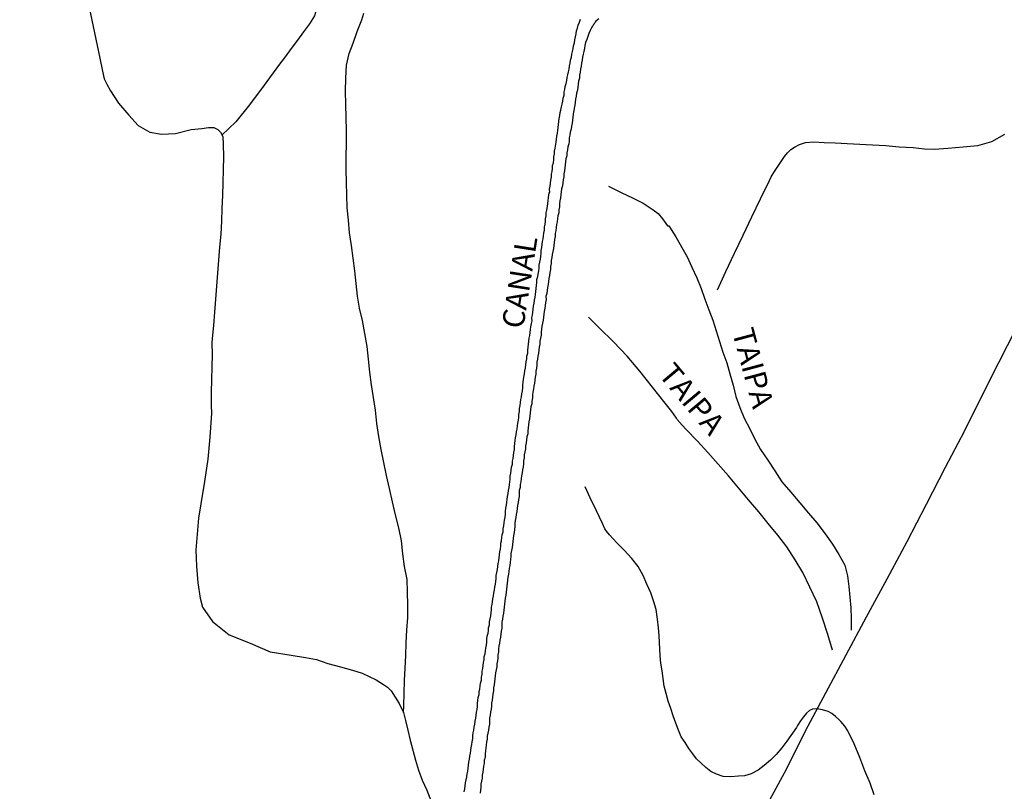
# Model space of a CAD drawing. Units: millimetres. Extents: x 185559 to 187970, y 1652111 to 1654890.
# Drawn here: x 186050 to 186163, y 1653662 to 1653750 of the extents above; entities that cross this region are included whole.
import ezdxf
from ezdxf.enums import TextEntityAlignment as Align

# ---------------------------------------------------------------- set-up
doc = ezdxf.new("R2010")
doc.units = ezdxf.units.MM
for name, color, linetype in [('IMAGEM', 7, 'Continuous'), ('V-CANAL', 4, 'Continuous'), ('V-LOTE', 1, 'Continuous'), ('V-NOME_DOS_LOGRADOUROS', 7, 'Continuous'), ('V-REFERENCIA', 2, 'Continuous'), ('V-VALETA', 173, 'Continuous')]:
    doc.layers.add(name, color=color, linetype=linetype)
picture_1 = doc.add_image_def('image1.jpg', size_in_pixel=(4017, 4629))

msp = doc.modelspace()

# ---------------------------------------------------------------- linework, layer by layer
at = {"layer": 'V-CANAL'}
msp.add_line((186110.17, 1653728.11), (186110.17, 1653728.24), dxfattribs=at)
for points in [[(186100.73, 1653661.72), (186100.8, 1653662.07), (186100.86, 1653662.41), (186100.9, 1653662.75), (186100.97, 1653663.1), (186101.03, 1653663.44), (186101.08, 1653663.78), (186101.16, 1653664.08), (186101.18, 1653664.43), (186101.25, 1653664.77), (186101.29, 1653665.11), (186101.35, 1653665.46), (186101.4, 1653665.8), (186101.46, 1653666.14), (186101.5, 1653666.44), (186101.55, 1653666.79), (186101.61, 1653667.13), (186101.65, 1653667.47), (186101.72, 1653667.82), (186101.72, 1653668.16), (186101.76, 1653668.5), (186101.83, 1653668.8), (186101.87, 1653669.15), (186101.95, 1653669.49), (186101.98, 1653669.83), (186102.06, 1653670.18), (186102.11, 1653670.52), (186102.15, 1653670.86), (186102.21, 1653671.16), (186102.25, 1653671.51), (186102.28, 1653671.85), (186102.32, 1653672.19), (186102.36, 1653672.54), (186102.45, 1653672.88), (186102.47, 1653673.22), (186102.53, 1653673.52), (186102.58, 1653673.87), (186102.62, 1653674.21), (186102.71, 1653674.55), (186102.73, 1653674.9), (186102.81, 1653675.24), (186102.81, 1653675.58), (186102.88, 1653675.88), (186102.92, 1653676.23), (186102.96, 1653676.57), (186103.03, 1653676.91), (186103.05, 1653677.26), (186103.14, 1653677.56), (186103.18, 1653677.9), (186103.22, 1653678.2), (186103.31, 1653678.55), (186103.33, 1653678.89), (186103.35, 1653679.23), (186103.39, 1653679.58), (186103.48, 1653679.92), (186103.52, 1653680.26), (186103.54, 1653680.56), (186103.63, 1653680.91), (186103.65, 1653681.25), (186103.74, 1653681.59), (186103.78, 1653681.94), (186103.82, 1653682.28), (186103.89, 1653682.62), (186103.87, 1653682.92), (186103.95, 1653683.22), (186103.99, 1653683.52), (186104.04, 1653683.87), (186104.12, 1653684.21), (186104.14, 1653684.55), (186104.23, 1653684.9), (186104.25, 1653685.24), (186104.34, 1653685.58), (186104.38, 1653685.88), (186104.42, 1653686.23), (186104.42, 1653686.57), (186104.47, 1653686.91), (186104.55, 1653687.26), (186104.59, 1653687.6), (186104.64, 1653687.94), (186104.7, 1653688.24), (186104.74, 1653688.59), (186104.81, 1653688.93), (186104.85, 1653689.27), (186104.9, 1653689.62), (186104.96, 1653689.92), (186104.96, 1653690.26), (186105.02, 1653690.56), (186105.07, 1653690.91), (186105.11, 1653691.25), (186105.2, 1653691.59), (186105.22, 1653691.94), (186105.28, 1653692.28), (186105.32, 1653692.62), (186105.37, 1653692.92), (186105.45, 1653693.27), (186105.47, 1653693.61), (186105.5, 1653693.95), (186105.54, 1653694.3), (186105.58, 1653694.64), (186105.64, 1653694.98), (186105.67, 1653695.28), (186105.73, 1653695.63), (186105.8, 1653695.97), (186105.82, 1653696.31), (186105.9, 1653696.66), (186105.93, 1653697), (186105.99, 1653697.34), (186106.01, 1653697.64), (186106.03, 1653697.99), (186106.1, 1653698.33), (186106.14, 1653698.67), (186106.18, 1653699.02), (186106.27, 1653699.36), (186106.29, 1653699.7), (186106.35, 1653700), (186106.4, 1653700.35), (186106.44, 1653700.69), (186106.5, 1653701.03), (186106.5, 1653701.38), (186106.57, 1653701.72), (186106.61, 1653702.06), (186106.65, 1653702.36), (186106.72, 1653702.71), (186106.74, 1653703.05), (186106.83, 1653703.39), (186106.87, 1653703.74), (186106.91, 1653704.08), (186106.96, 1653704.42), (186107, 1653704.72), (186107.02, 1653705.07), (186107.08, 1653705.41), (186107.1, 1653705.75), (186107.17, 1653706.1), (186107.21, 1653706.44), (186107.26, 1653706.78), (186107.32, 1653707.08), (186107.34, 1653707.43), (186107.43, 1653707.77), (186107.47, 1653708.11), (186107.49, 1653708.46), (186107.53, 1653708.76), (186107.56, 1653709.1), (186107.63, 1653709.55), (186107.68, 1653709.75), (186107.7, 1653710.09), (186107.77, 1653710.43), (186107.81, 1653710.78), (186107.86, 1653711.12), (186107.92, 1653711.46), (186107.94, 1653711.76), (186108.03, 1653712.11), (186108.05, 1653712.45), (186108.07, 1653712.79), (186108.13, 1653713.14), (186108.16, 1653713.48), (186108.22, 1653713.82), (186108.29, 1653714.12), (186108.31, 1653714.47), (186108.37, 1653714.81), (186108.41, 1653715.15), (186108.46, 1653715.5), (186108.54, 1653715.84), (186108.52, 1653716.18), (186108.57, 1653716.48), (186108.63, 1653716.83), (186108.67, 1653717.17), (186108.71, 1653717.51), (186108.76, 1653717.86), (186108.82, 1653718.2), (186108.89, 1653718.54), (186108.93, 1653718.84), (186108.97, 1653719.19), (186109.02, 1653719.53), (186109.06, 1653719.87), (186109.1, 1653720.22), (186109.1, 1653720.56), (186109.19, 1653720.9), (186109.23, 1653721.2), (186109.3, 1653721.55), (186109.36, 1653721.89), (186109.36, 1653722.23), (186109.44, 1653722.58), (186109.49, 1653722.92), (186109.53, 1653723.26), (186109.57, 1653723.56), (186109.57, 1653723.91), (186109.64, 1653724.25), (186109.7, 1653724.59), (186109.74, 1653724.94), (186109.79, 1653725.24), (186109.83, 1653725.58), (186109.87, 1653725.88), (186109.96, 1653726.23), (186109.96, 1653726.57), (186110.05, 1653726.91), (186110.07, 1653727.26), (186110.09, 1653727.6), (186110.11, 1653727.7), (186110.15, 1653727.87), (186110.17, 1653727.94), (186110.17, 1653728.11), (186110.17, 1653728.24), (186110.24, 1653728.52), (186110.3, 1653728.97), (186110.35, 1653729.32), (186110.39, 1653729.66), (186110.43, 1653729.96), (186110.47, 1653730.3), (186110.5, 1653730.49), (186110.56, 1653730.6), (186110.54, 1653730.95), (186110.6, 1653731.29), (186110.65, 1653731.63), (186110.69, 1653731.98), (186110.75, 1653732.32), (186110.77, 1653732.66), (186110.84, 1653732.96), (186110.9, 1653733.31), (186110.9, 1653733.65), (186110.99, 1653733.99), (186111.03, 1653734.34), (186111.05, 1653734.68), (186111.12, 1653735.02), (186111.12, 1653735.32), (186111.2, 1653735.67), (186111.29, 1653736.35), (186111.33, 1653736.7), (186111.38, 1653737.04), (186111.44, 1653737.38), (186111.5, 1653737.68), (186111.52, 1653738.03), (186111.57, 1653738.37), (186111.59, 1653738.71), (186111.63, 1653739.06), (186111.72, 1653739.4), (186111.76, 1653739.74), (186111.85, 1653740.04), (186111.91, 1653740.39), (186111.98, 1653740.73), (186112.06, 1653741.07), (186112.11, 1653741.42), (186112.21, 1653741.76), (186112.21, 1653742.1), (186112.3, 1653742.4), (186112.34, 1653742.75), (186112.45, 1653743.09), (186112.53, 1653743.43), (186112.58, 1653743.78), (186112.64, 1653744.08), (186112.71, 1653744.42), (186112.79, 1653744.72), (186112.83, 1653745.07), (186112.92, 1653745.41), (186112.94, 1653745.75), (186113.05, 1653746.1), (186113.09, 1653746.44), (186113.18, 1653746.78), (186113.26, 1653747.08), (186113.31, 1653747.43), (186113.39, 1653747.77), (186113.46, 1653748.11), (186113.54, 1653748.46), (186113.58, 1653748.8), (186113.65, 1653749.14), (186113.74, 1653749.44), (186113.84, 1653749.79), (186113.97, 1653750.13), (186114.08, 1653750.47)], [(186116.21, 1653750.53), (186115.86, 1653750.26), (186115.77, 1653750.15), (186115.73, 1653750.06), (186115.69, 1653750.02), (186115.65, 1653749.95), (186115.6, 1653749.91), (186115.58, 1653749.85), (186115.54, 1653749.76), (186115.47, 1653749.68), (186115.41, 1653749.57), (186115.2, 1653749.19), (186115.07, 1653748.84), (186114.94, 1653748.5), (186114.81, 1653748.16), (186114.68, 1653747.81), (186114.61, 1653747.47), (186114.55, 1653747.13), (186114.47, 1653746.78), (186114.42, 1653746.44), (186114.34, 1653746.1), (186114.29, 1653745.75), (186114.21, 1653745.41), (186114.17, 1653745.07), (186114.08, 1653744.72), (186114.06, 1653744.38), (186113.97, 1653744.04), (186113.97, 1653743.69), (186113.88, 1653743.35), (186113.84, 1653743.01), (186113.78, 1653742.66), (186113.74, 1653742.32), (186113.65, 1653741.98), (186113.61, 1653741.63), (186113.54, 1653741.29), (186113.48, 1653740.95), (186113.44, 1653740.6), (186113.37, 1653740.26), (186113.35, 1653739.92), (186113.31, 1653739.83), (186113.26, 1653739.57), (186113.22, 1653739.23), (186113.18, 1653738.89), (186113.14, 1653738.54), (186113.05, 1653738.2), (186113.01, 1653737.86), (186112.92, 1653737.51), (186112.88, 1653737.17), (186112.79, 1653736.83), (186112.79, 1653736.48), (186112.75, 1653736.14), (186112.66, 1653735.8), (186112.62, 1653735.45), (186112.53, 1653735.11), (186112.51, 1653734.77), (186112.43, 1653734.42), (186112.38, 1653734.08), (186112.32, 1653733.74), (186112.28, 1653733.39), (186112.25, 1653733.05), (186112.19, 1653732.71), (186112.17, 1653732.36), (186112.11, 1653732.02), (186112.06, 1653731.68), (186112.02, 1653731.33), (186111.93, 1653730.99), (186111.89, 1653730.65), (186111.82, 1653730.3), (186111.8, 1653729.96), (186111.72, 1653729.62), (186111.7, 1653729.27), (186111.68, 1653728.93), (186111.61, 1653728.59), (186111.59, 1653728.24), (186111.5, 1653727.9), (186111.46, 1653727.56), (186111.42, 1653727.21), (186111.33, 1653726.87), (186111.31, 1653726.53), (186111.25, 1653726.18), (186111.2, 1653725.84), (186111.18, 1653725.5), (186111.12, 1653725.15), (186111.08, 1653724.81), (186111.03, 1653724.47), (186110.99, 1653724.12), (186110.93, 1653723.78), (186110.86, 1653723.44), (186110.82, 1653723.09), (186110.73, 1653722.75), (186110.73, 1653722.41), (186110.67, 1653722.06), (186110.65, 1653721.72), (186110.58, 1653721.38), (186110.52, 1653721.03), (186110.47, 1653720.69), (186110.43, 1653720.35), (186110.39, 1653720), (186110.3, 1653719.66), (186110.26, 1653719.32), (186110.22, 1653718.97), (186110.13, 1653718.63), (186110.15, 1653718.29), (186110.09, 1653717.94), (186110.05, 1653717.6), (186110, 1653717.26), (186109.92, 1653716.91), (186109.87, 1653716.57), (186109.83, 1653716.23), (186109.79, 1653715.88), (186109.72, 1653715.54), (186109.66, 1653715.2), (186109.62, 1653714.85), (186109.57, 1653714.51), (186109.57, 1653714.17), (186109.51, 1653713.82), (186109.44, 1653713.48), (186109.42, 1653713.14), (186109.36, 1653712.79), (186109.32, 1653712.45), (186109.27, 1653712.11), (186109.19, 1653711.76), (186109.16, 1653711.42), (186109.1, 1653711.08), (186109.08, 1653710.73), (186109.06, 1653710.39), (186108.97, 1653710.05), (186108.97, 1653709.7), (186108.89, 1653709.36), (186108.84, 1653709.02), (186108.8, 1653708.67), (186108.73, 1653708.33), (186108.71, 1653707.99), (186108.63, 1653707.64), (186108.59, 1653707.3), (186108.59, 1653706.96), (186108.52, 1653706.61), (186108.5, 1653706.27), (186108.41, 1653705.93), (186108.37, 1653705.58), (186108.33, 1653705.24), (186108.26, 1653704.9), (186108.24, 1653704.55), (186108.16, 1653704.21), (186108.11, 1653703.87), (186108.09, 1653703.52), (186108.05, 1653703.18), (186108.03, 1653702.84), (186107.94, 1653702.49), (186107.9, 1653702.15), (186107.86, 1653701.81), (186107.79, 1653701.46), (186107.77, 1653701.12), (186107.7, 1653700.78), (186107.64, 1653700.43), (186107.62, 1653700.09), (186107.55, 1653699.75), (186107.56, 1653699.4), (186107.51, 1653699.06), (186107.43, 1653698.72), (186107.4, 1653698.37), (186107.32, 1653698.03), (186107.3, 1653697.69), (186107.26, 1653697.34), (186107.17, 1653697), (186107.15, 1653696.66), (186107.06, 1653696.31), (186107.06, 1653695.97), (186107.04, 1653695.63), (186106.96, 1653695.28), (186106.93, 1653694.94), (186106.87, 1653694.6), (186106.83, 1653694.25), (186106.78, 1653693.91), (186106.72, 1653693.57), (186106.67, 1653693.22), (186106.61, 1653692.88), (186106.57, 1653692.54), (186106.55, 1653692.19), (186106.5, 1653691.85), (186106.48, 1653691.51), (186106.4, 1653691.16), (186106.35, 1653690.82), (186106.31, 1653690.48), (186106.27, 1653690.13), (186106.23, 1653689.79), (186106.18, 1653689.45), (186106.1, 1653689.1), (186106.1, 1653688.76), (186106.05, 1653688.42), (186106.01, 1653688.07), (186105.97, 1653687.73), (186105.9, 1653687.39), (186105.88, 1653687.04), (186105.84, 1653686.7), (186105.75, 1653686.36), (186105.73, 1653686.01), (186105.67, 1653685.67), (186105.62, 1653685.33), (186105.58, 1653684.98), (186105.56, 1653684.64), (186105.54, 1653684.3), (186105.45, 1653683.95), (186105.41, 1653683.61), (186105.37, 1653683.27), (186105.32, 1653682.92), (186105.28, 1653682.58), (186105.24, 1653682.24), (186105.17, 1653681.89), (186105.15, 1653681.55), (186105.07, 1653681.21), (186105.07, 1653680.86), (186105.07, 1653680.52), (186104.98, 1653680.18), (186104.94, 1653679.83), (186104.9, 1653679.49), (186104.83, 1653679.15), (186104.81, 1653678.8), (186104.72, 1653678.46), (186104.68, 1653678.12), (186104.66, 1653677.77), (186104.61, 1653677.43), (186104.59, 1653677.09), (186104.55, 1653676.74), (186104.49, 1653676.4), (186104.47, 1653676.06), (186104.4, 1653675.71), (186104.34, 1653675.37), (186104.31, 1653675.03), (186104.25, 1653674.68), (186104.21, 1653674.34), (186104.17, 1653674), (186104.12, 1653673.65), (186104.12, 1653673.31), (186104.04, 1653672.92), (186103.99, 1653672.58), (186103.97, 1653672.24), (186103.89, 1653671.89), (186103.87, 1653671.55), (186103.82, 1653671.21), (186103.76, 1653670.86), (186103.74, 1653670.52), (186103.65, 1653670.18), (186103.63, 1653669.83), (186103.63, 1653669.49), (186103.56, 1653669.15), (186103.52, 1653668.8), (186103.46, 1653668.46), (186103.39, 1653668.12), (186103.37, 1653667.77), (186103.31, 1653667.43), (186103.26, 1653667.09), (186103.24, 1653666.74), (186103.18, 1653666.4), (186103.16, 1653666.06), (186103.14, 1653665.71), (186103.12, 1653665.54), (186103.07, 1653665.45), (186103.05, 1653665.33), (186103.03, 1653664.98), (186102.94, 1653664.64), (186102.92, 1653664.3), (186102.88, 1653663.95), (186102.81, 1653663.61), (186102.79, 1653663.27), (186102.71, 1653662.92), (186102.66, 1653662.58), (186102.64, 1653662.24), (186102.6, 1653661.89), (186102.58, 1653661.55)]]:
    msp.add_lwpolyline(points, dxfattribs=at)
at = {"layer": 'V-LOTE'}
for points in [[(186117.32, 1653731.3), (186118.85, 1653730.54), (186120.06, 1653729.96), (186121.28, 1653729.34), (186122.46, 1653728.57), (186123.01, 1653728.16), (186123.5, 1653727.54), (186124.08, 1653726.74), (186124.24, 1653726.73), (186125.04, 1653725.46), (186125.89, 1653723.96), (186126.36, 1653723.19), (186126.9, 1653721.98), (186127.44, 1653720.76), (186127.94, 1653719.54), (186128.39, 1653718.32), (186128.85, 1653717.1), (186129.31, 1653715.88), (186129.68, 1653714.66), (186130.05, 1653713.44), (186130.43, 1653712.22), (186130.92, 1653710.99), (186131.24, 1653709.73), (186131.64, 1653708.43), (186131.95, 1653707.13), (186132.39, 1653705.87), (186132.88, 1653704.62), (186133.54, 1653703.43), (186134.1, 1653702.22), (186134.77, 1653701.02), (186135.61, 1653699.83), (186136.4, 1653698.58), (186137.23, 1653697.33), (186138.24, 1653696.12), (186139.3, 1653694.93), (186140.28, 1653693.74), (186141.24, 1653692.6), (186142.2, 1653691.36), (186143.04, 1653690.16), (186143.78, 1653688.96), (186144.45, 1653687.76), (186144.75, 1653686.53), (186144.92, 1653685.3), (186145.03, 1653684.07), (186145.14, 1653682.84), (186145.17, 1653681.61), (186145.2, 1653680.29)], [(186143.04, 1653677.97), (186142.51, 1653679.8), (186141.89, 1653681.66), (186141.23, 1653683.52), (186140.44, 1653685.21), (186139.64, 1653686.92), (186138.75, 1653688.38), (186137.8, 1653689.84), (186136.75, 1653691.18), (186135.64, 1653692.53), (186134.57, 1653693.88), (186133.41, 1653695.25), (186132.23, 1653696.62), (186131.08, 1653698.01), (186129.9, 1653699.35), (186128.72, 1653700.68), (186127.54, 1653702.01), (186126.22, 1653703.32), (186125.79, 1653703.82), (186125.21, 1653704.5), (186125.13, 1653704.62), (186124.6, 1653705.42), (186123.81, 1653706.36), (186122.37, 1653708.19), (186120.93, 1653710.02), (186119.46, 1653711.75), (186117.88, 1653713.39), (186116.24, 1653715), (186115, 1653716.23)], [(186164.08, 1653714.91), (186162.09, 1653710.98), (186160.1, 1653707.05), (186158.17, 1653703.1), (186155.99, 1653698.98), (186153.81, 1653694.73), (186151.56, 1653690.44), (186149.27, 1653686.13), (186146.92, 1653681.78), (186144.57, 1653677.41), (186142.22, 1653673.04), (186139.91, 1653668.67), (186137.71, 1653664.28), (186135.86, 1653660.81)], [(186139.38, 1653669.86), (186139.02, 1653669.31), (186138.89, 1653669.11), (186137.81, 1653667.54), (186137.21, 1653666.77), (186136.55, 1653665.99), (186135.9, 1653665.36), (186135.2, 1653664.73), (186134.49, 1653664.19), (186133.69, 1653663.77), (186132.93, 1653663.56), (186132.23, 1653663.5), (186131.35, 1653663.44), (186130.48, 1653663.48), (186129.71, 1653663.74), (186129.05, 1653664.06), (186128.49, 1653664.5), (186127.95, 1653664.99), (186127.43, 1653665.49), (186126.98, 1653666.07), (186126.53, 1653666.69), (186126.1, 1653667.36), (186125.67, 1653668.03), (186125.35, 1653668.8), (186125.03, 1653669.6), (186124.75, 1653670.43), (186124.46, 1653671.28), (186124.17, 1653672.13), (186123.92, 1653672.99), (186123.71, 1653673.85), (186123.58, 1653674.73), (186123.46, 1653675.61), (186123.34, 1653676.49), (186123.23, 1653677.32), (186123.12, 1653679.66), (186123.07, 1653680.56), (186122.93, 1653681.56), (186122.78, 1653682.66), (186122.52, 1653683.54), (186122.18, 1653684.57), (186121.72, 1653685.58), (186121.29, 1653686.58), (186120.71, 1653687.58), (186119.98, 1653688.53), (186119.12, 1653689.47), (186118.26, 1653690.3), (186117.43, 1653691.25), (186117.08, 1653691.67), (186116.91, 1653691.92), (186116.62, 1653692.54), (186115.93, 1653694), (186115.21, 1653695.48), (186114.62, 1653696.74)], [(186147.84, 1653661.38), (186147.35, 1653662.69), (186146.77, 1653664.11), (186146.19, 1653665.66), (186145.54, 1653667.21), (186144.79, 1653668.73), (186144.45, 1653669.25), (186143.98, 1653669.79), (186143.78, 1653670.01), (186143.37, 1653670.37), (186142.98, 1653670.69), (186142.55, 1653670.94), (186141.89, 1653671.12), (186141.23, 1653671.25), (186140.74, 1653671.19), (186140.4, 1653671.05), (186140.06, 1653670.74), (186139.72, 1653670.34), (186139.38, 1653669.86)]]:
    msp.add_lwpolyline(points, dxfattribs=at)
at = {"layer": 'V-REFERENCIA'}
for points in [[(186117.32, 1653731.3), (186118.85, 1653730.54), (186120.06, 1653729.96), (186121.28, 1653729.34), (186122.46, 1653728.57), (186123.01, 1653728.16), (186123.5, 1653727.54), (186124.08, 1653726.74), (186124.24, 1653726.73), (186125.04, 1653725.46), (186125.89, 1653723.96), (186126.36, 1653723.19), (186126.9, 1653721.98), (186127.44, 1653720.76), (186127.94, 1653719.54), (186128.39, 1653718.32), (186128.85, 1653717.1), (186129.31, 1653715.88), (186129.68, 1653714.66), (186130.05, 1653713.44), (186130.43, 1653712.22), (186130.92, 1653710.99), (186131.24, 1653709.73), (186131.64, 1653708.43), (186131.95, 1653707.13), (186132.39, 1653705.87), (186132.88, 1653704.62), (186133.54, 1653703.43), (186134.1, 1653702.22), (186134.77, 1653701.02), (186135.61, 1653699.83), (186136.4, 1653698.58), (186137.23, 1653697.33), (186138.24, 1653696.12), (186139.3, 1653694.93), (186140.28, 1653693.74), (186141.24, 1653692.6), (186142.2, 1653691.36), (186143.04, 1653690.16), (186143.78, 1653688.96), (186144.45, 1653687.76), (186144.75, 1653686.53), (186144.92, 1653685.3), (186145.03, 1653684.07), (186145.14, 1653682.84), (186145.17, 1653681.61), (186145.2, 1653680.29)], [(186143.04, 1653677.97), (186142.51, 1653679.8), (186141.89, 1653681.66), (186141.23, 1653683.52), (186140.44, 1653685.21), (186139.64, 1653686.92), (186138.75, 1653688.38), (186137.8, 1653689.84), (186136.75, 1653691.18), (186135.64, 1653692.53), (186134.57, 1653693.88), (186133.41, 1653695.25), (186132.23, 1653696.62), (186131.08, 1653698.01), (186129.9, 1653699.35), (186128.72, 1653700.68), (186127.54, 1653702.01), (186126.22, 1653703.32), (186125.79, 1653703.82), (186125.21, 1653704.5), (186125.13, 1653704.62), (186124.6, 1653705.42), (186123.81, 1653706.36), (186122.37, 1653708.19), (186120.93, 1653710.02), (186119.46, 1653711.75), (186117.88, 1653713.39), (186116.24, 1653715), (186115, 1653716.23)], [(186139.38, 1653669.86), (186139.02, 1653669.31), (186138.89, 1653669.11), (186137.81, 1653667.54), (186137.21, 1653666.77), (186136.55, 1653665.99), (186135.9, 1653665.36), (186135.2, 1653664.73), (186134.49, 1653664.19), (186133.69, 1653663.77), (186132.93, 1653663.56), (186132.23, 1653663.5), (186131.35, 1653663.44), (186130.48, 1653663.48), (186129.71, 1653663.74), (186129.05, 1653664.06), (186128.49, 1653664.5), (186127.95, 1653664.99), (186127.43, 1653665.49), (186126.98, 1653666.07), (186126.53, 1653666.69), (186126.1, 1653667.36), (186125.67, 1653668.03), (186125.35, 1653668.8), (186125.03, 1653669.6), (186124.75, 1653670.43), (186124.46, 1653671.28), (186124.17, 1653672.13), (186123.92, 1653672.99), (186123.71, 1653673.85), (186123.58, 1653674.73), (186123.46, 1653675.61), (186123.34, 1653676.49), (186123.23, 1653677.32), (186123.12, 1653679.66), (186123.07, 1653680.56), (186122.93, 1653681.56), (186122.78, 1653682.66), (186122.52, 1653683.54), (186122.18, 1653684.57), (186121.72, 1653685.58), (186121.29, 1653686.58), (186120.71, 1653687.58), (186119.98, 1653688.53), (186119.12, 1653689.47), (186118.26, 1653690.3), (186117.43, 1653691.25), (186117.08, 1653691.67), (186116.91, 1653691.92), (186116.62, 1653692.54), (186115.93, 1653694), (186115.21, 1653695.48), (186114.62, 1653696.74)], [(186147.84, 1653661.38), (186147.35, 1653662.69), (186146.77, 1653664.11), (186146.19, 1653665.66), (186145.54, 1653667.21), (186144.79, 1653668.73), (186144.45, 1653669.25), (186143.98, 1653669.79), (186143.78, 1653670.01), (186143.37, 1653670.37), (186142.98, 1653670.69), (186142.55, 1653670.94), (186141.89, 1653671.12), (186141.23, 1653671.25), (186140.74, 1653671.19), (186140.4, 1653671.05), (186140.06, 1653670.74), (186139.72, 1653670.34), (186139.38, 1653669.86)]]:
    msp.add_lwpolyline(points, dxfattribs=at)
at = {"layer": 'V-VALETA'}
for points in [[(186084.85, 1653772.77), (186084.8, 1653770.82), (186084.67, 1653768.85), (186084.56, 1653766.88), (186084.46, 1653764.91), (186084.36, 1653762.94), (186084.27, 1653760.98), (186084.18, 1653759.02), (186083.93, 1653757.05), (186083.86, 1653755.26), (186083.89, 1653752.83), (186083.79, 1653751.62), (186083.53, 1653750.86), (186082.98, 1653749.96), (186082.28, 1653749.02), (186081.58, 1653748.08), (186080.88, 1653747.11), (186080.16, 1653746.14), (186079.43, 1653745.17), (186077.77, 1653742.91), (186076.09, 1653740.65), (186074.5, 1653738.7), (186072.92, 1653737.17)], [(186057.66, 1653751.82), (186057.97, 1653750.36), (186058.28, 1653748.9), (186058.59, 1653747.44), (186058.9, 1653745.98), (186059.18, 1653744.52), (186059.4, 1653743.62), (186059.68, 1653743.02), (186060.11, 1653742.23), (186061.05, 1653740.81), (186062.22, 1653739.45), (186063.31, 1653738.26), (186064.63, 1653737.51), (186065.99, 1653737.27), (186067.6, 1653737.36), (186069.38, 1653737.79), (186070.59, 1653737.91), (186071.38, 1653738.03), (186071.92, 1653738.04), (186071.98, 1653738.03), (186072.46, 1653737.82), (186072.76, 1653737.51), (186073.01, 1653736.99), (186073.07, 1653736.11), (186073.1, 1653734.65), (186073.07, 1653733.18), (186073.02, 1653731.7), (186072.97, 1653730.22), (186072.92, 1653728.74), (186072.87, 1653727.26), (186072.78, 1653725.78), (186072.65, 1653724.29), (186072.52, 1653722.8), (186072.42, 1653721.3), (186072.28, 1653719.8), (186072.17, 1653718.3), (186072.06, 1653716.8), (186071.95, 1653715.3), (186071.81, 1653713.8), (186071.76, 1653713.3), (186071.81, 1653711.97), (186071.77, 1653710.55), (186071.73, 1653709.07), (186071.69, 1653707.58), (186071.67, 1653706.09), (186071.72, 1653705.23), (186071.52, 1653702.47), (186071.28, 1653699.93), (186070.93, 1653697.37), (186070.5, 1653694.81), (186070.24, 1653693.16), (186070.06, 1653691.32), (186069.92, 1653689.48), (186069.99, 1653687.62), (186070.13, 1653685.73), (186070.41, 1653683.95), (186070.67, 1653682.93), (186071.82, 1653681.28), (186073.75, 1653679.73), (186076.14, 1653678.79), (186078.47, 1653677.81), (186080.88, 1653677.4)], [(186093.77, 1653670.82), (186093.79, 1653671.58), (186093.84, 1653673.03), (186093.9, 1653674.48), (186093.96, 1653675.93), (186094.02, 1653677.38), (186094.08, 1653678.83), (186094.16, 1653680.28), (186094.26, 1653681.73), (186094.28, 1653683.19), (186094.23, 1653684.65), (186094.18, 1653686.11), (186093.88, 1653687.58), (186093.71, 1653689.05), (186093.54, 1653690.54), (186093.23, 1653692.04), (186092.85, 1653693.54), (186092.5, 1653695.04), (186092.15, 1653696.54), (186091.83, 1653698.04), (186091.52, 1653699.54), (186091.21, 1653701.04), (186090.95, 1653702.54), (186090.7, 1653704.04), (186090.54, 1653705.55), (186090.31, 1653707.01), (186090.11, 1653708.47), (186089.91, 1653709.93), (186089.74, 1653711.41), (186089.58, 1653712.89), (186089.31, 1653714.37), (186089.07, 1653715.85), (186088.71, 1653717.26), (186088.49, 1653718.67), (186088.34, 1653720.12), (186088.17, 1653721.57), (186088, 1653723.02), (186087.78, 1653724.47), (186087.57, 1653725.92), (186087.45, 1653727.37), (186087.31, 1653728.82), (186087.27, 1653730.27), (186087.22, 1653731.73), (186087.17, 1653733.19), (186087.19, 1653734.69), (186087.21, 1653736.19), (186087.23, 1653737.69), (186087.19, 1653739.19), (186087.15, 1653740.69), (186087.11, 1653742.19), (186087.13, 1653743.69), (186087.24, 1653745.19), (186087.52, 1653746.53), (186087.98, 1653747.74), (186088.46, 1653749.08), (186089, 1653750.42), (186089.22, 1653751.18)], [(186129.82, 1653719.38), (186130.78, 1653721.49), (186131.78, 1653723.58), (186132.78, 1653725.67), (186133.78, 1653727.76), (186134.76, 1653729.85), (186135.81, 1653731.93), (186136, 1653732.37), (186136.32, 1653732.86), (186137.52, 1653734.71), (186137.87, 1653735.14), (186138.24, 1653735.49), (186138.69, 1653735.77), (186139.26, 1653736.08), (186139.94, 1653736.3), (186140.91, 1653736.38), (186142.09, 1653736.32), (186143.36, 1653736.26), (186144.71, 1653736.2), (186146.17, 1653736.13), (186147.65, 1653736.04), (186149.16, 1653735.95), (186150.7, 1653735.81), (186152.29, 1653735.72), (186153.59, 1653735.58), (186154.77, 1653735.56), (186156.28, 1653735.67), (186158.04, 1653735.8), (186159.74, 1653735.96), (186161.35, 1653736.43), (186162.85, 1653737.26)], [(186080.88, 1653677.4), (186082.51, 1653677.16), (186083.79, 1653676.9), (186085.07, 1653676.45), (186086.54, 1653676.08), (186087.92, 1653675.67), (186089.01, 1653675.34), (186090.64, 1653674.59), (186091.49, 1653674.05), (186091.94, 1653673.72), (186092.37, 1653673.3), (186093.27, 1653671.84), (186093.77, 1653670.82), (186094.01, 1653669.92), (186094.27, 1653668.79), (186094.55, 1653667.64), (186094.83, 1653666.49), (186095.16, 1653665.34), (186095.51, 1653664.19), (186095.92, 1653663.04), (186096.46, 1653661.89), (186096.91, 1653660.7)]]:
    msp.add_lwpolyline(points, dxfattribs=at)

# ---------------------------------------------------------------- texts
at = {"layer": 'V-NOME_DOS_LOGRADOUROS'}
for s, rotation, p in [('CANAL ', 81.0298, (186108.28, 1653714.7)), ('TAIPA', 285, (186130.74, 1653714.4)), ('TAIPA', 310, (186122.34, 1653709.13))]:
    msp.add_text(s, height=2.5, rotation=rotation, dxfattribs=at).set_placement(p, align=Align.BOTTOM_LEFT)

# ---------------------------------------------------------------- referenced raster images: frames only (the image files are external)
at = {"layer": 'IMAGEM'}
image = msp.add_image(picture_1, insert=(185559.09, 1652111.45), size_in_units=(2411.15, 2778.5), dxfattribs=at)
image.dxf.flags = 7

doc.saveas('drawing.dxf')
